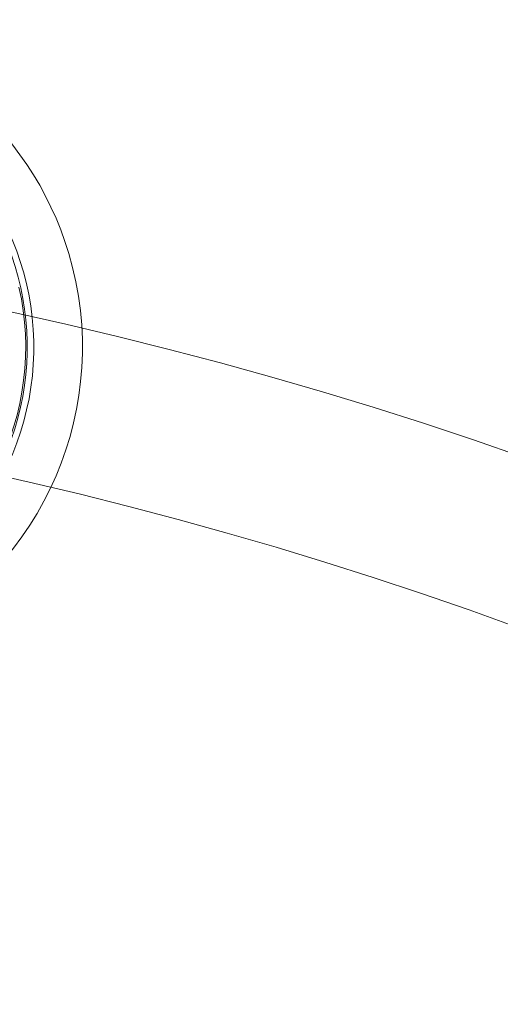
# Model space of a CAD drawing. Units: millimetres. Extents: x 0.07 to 9.22, y -0.65 to 6.67.
# Drawn here: x 4.38 to 4.45, y 2.24 to 2.39 of the extents above; entities that cross this region are included whole.
import ezdxf

# ---------------------------------------------------------------- set-up
doc = ezdxf.new("R2010")
doc.units = ezdxf.units.MM
doc.layers.add('S&C_lighting', color=8, linetype='Continuous', lineweight=0)

# ---------------------------------------------------------------- blocks, each defined once
blk = doc.blocks.new('*U109')
at = {"layer": 'S&C_lighting', "color": 8, "linetype": 'Continuous', "lineweight": 15}
for centre, radius, start, end in [((-1.110223024625157e-15, -2.220446049250313e-16), 0.0505000000000015, 52.64177407189584, 188.9999999999926), ((-1.110223024625157e-15, -2.220446049250313e-16), 0.04300000000000156, 49.44019839808215, 188.999999999993), ((9.992007221626409e-15, 1.77635683940025e-15), 0.04199444538643835, 8.999999999988283, 83.63020998971103), ((2.442490654175344e-15, -1.110223024625157e-15), 0.05050000000000018, 253.3582259280932, 52.64177407189975), ((2.442490654175344e-15, -1.110223024625157e-15), 0.04300000000000016, 256.5598016018991, 49.44019839808683), ((2.442490654175344e-15, -1.110223024625157e-15), 0.04175000000000425, 8.999999999990653, 48.81197340109946)]:
    blk.add_arc(centre, radius, start, end, dxfattribs=at)
blk = doc.blocks.new('*U107')
at = {"layer": 'S&C_lighting', "color": 0, "linetype": 'ByBlock', "lineweight": -2, "transparency": 16777216, "rotation": 324}
blk.add_blockref('*U109', (0.09075699328946583, 0.6340673874342927), dxfattribs=at)
blk = doc.blocks.new('*U104')
at = {"layer": 'S&C_lighting'}
for radius in [0.6625000000000049, 0.63749999999974]:
    blk.add_circle((-0.01092540898616789, -0.007930033952316506), radius, dxfattribs=at)
blk.add_blockref('*U107', (0, 0), dxfattribs=at)

msp = doc.modelspace()

# ---------------------------------------------------------------- block references
at = {"layer": 'S&C_lighting', "color": 1}
msp.add_blockref('*U104', (4.245665417039834, 1.70621034889829), dxfattribs=at)

doc.saveas('drawing.dxf')
